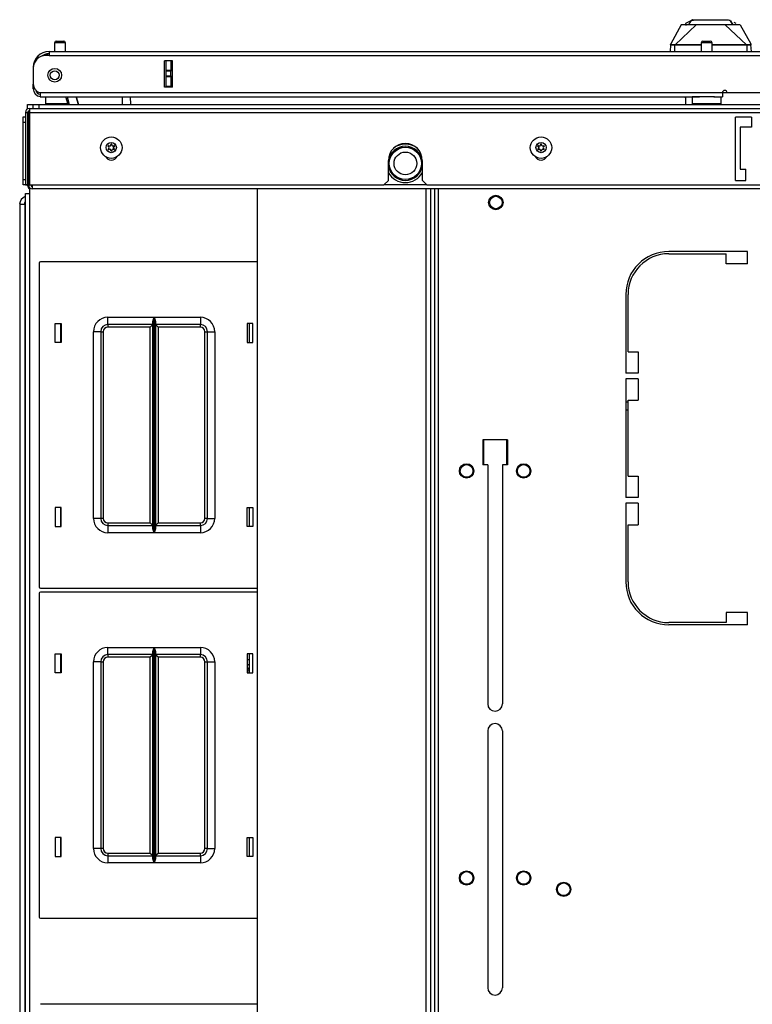
# Model space of a CAD drawing. Units: inches. Extents: x -251 to 39, y -63 to 179.
# Drawn here: x -157 to -144, y 162 to 179 of the extents above; entities that cross this region are included whole.
import ezdxf

# ---------------------------------------------------------------- set-up
doc = ezdxf.new("R2010")
doc.units = ezdxf.units.IN
doc.header["$MEASUREMENT"] = 0
doc.layers.add('TFR-TRI', color=7, linetype='CONTINUOUS')

msp = doc.modelspace()

# ---------------------------------------------------------------- linework, layer by layer
at = {"layer": 'TFR-TRI', "color": 3, "linetype": 'Continuous'}
for p, q in [((-145.585, 179.39), (-145.769, 179.059)), ((-145.325, 179.39), (-145.694, 179.044)), ((-145.564, 179.39), (-145.585, 179.39)), ((-145.499, 179.39), (-145.564, 179.39)), ((-145.419, 179.458), (-145.514, 179.413)), ((-145.514, 179.413), (-145.508, 179.38)), ((-145.457, 179.39), (-145.499, 179.39)), ((-145.408, 179.39), (-145.457, 179.39)), ((-145.455, 179.39), (-145.419, 179.458)), ((-145.452, 179.39), (-145.414, 179.46)), ((-145.414, 179.46), (-145.419, 179.458)), ((-145.414, 179.46), (-145.404, 179.465)), ((-145.325, 179.39), (-145.408, 179.39)), ((-145.405, 179.477), (-145.405, 179.464)), ((-145.404, 179.465), (-145.378, 179.477)), ((-145.398, 179.475), (-145.402, 179.467)), ((-145.39, 179.479), (-145.398, 179.475)), ((-145.381, 179.467), (-145.389, 179.467)), ((-145.37, 179.467), (-145.381, 179.467)), ((-145.378, 179.477), (-145.258, 179.477)), ((-145.233, 179.39), (-145.325, 179.39)), ((-145.258, 179.477), (-145.073, 179.477)), ((-145.164, 179.39), (-145.233, 179.39)), ((-145.073, 179.39), (-145.164, 179.39)), ((-145.073, 179.477), (-144.976, 179.477)), ((-145.027, 179.39), (-145.073, 179.39)), ((-144.981, 179.39), (-145.027, 179.39)), ((-144.913, 179.39), (-144.981, 179.39)), ((-144.976, 179.477), (-144.888, 179.477)), ((-144.821, 179.39), (-144.913, 179.39)), ((-144.888, 179.477), (-144.816, 179.477)), ((-144.778, 179.39), (-144.821, 179.39)), ((-144.821, 179.39), (-144.451, 179.044)), ((-144.816, 179.477), (-144.768, 179.477)), ((-144.738, 179.39), (-144.778, 179.39)), ((-144.768, 179.477), (-144.741, 179.464)), ((-144.741, 179.464), (-144.732, 179.46)), ((-144.74, 179.469), (-144.74, 179.477)), ((-144.646, 179.39), (-144.738, 179.39)), ((-144.732, 179.46), (-144.727, 179.458)), ((-144.732, 179.46), (-144.694, 179.39)), ((-144.727, 179.458), (-144.69, 179.39)), ((-144.631, 179.413), (-144.666, 179.43)), ((-144.582, 179.39), (-144.646, 179.39)), ((-144.561, 179.39), (-144.582, 179.39)), ((-144.561, 179.39), (-144.377, 179.059)), ((-145.772, 179.039), (-145.781, 178.926)), ((-145.772, 179.039), (-145.771, 179.049)), ((-145.771, 179.042), (-145.772, 179.039)), ((-145.768, 179.036), (-145.772, 179.039)), ((-145.771, 179.049), (-145.77, 179.054)), ((-145.77, 179.045), (-145.771, 179.042)), ((-145.768, 179.047), (-145.77, 179.045)), ((-145.768, 179.06), (-145.769, 179.059)), ((-145.767, 179.06), (-145.768, 179.06)), ((-145.765, 179.048), (-145.768, 179.047)), ((-145.763, 179.034), (-145.768, 179.036)), ((-145.766, 179.058), (-145.767, 179.06)), ((-145.765, 179.048), (-145.766, 179.058)), ((-145.764, 179.046), (-145.765, 179.048)), ((-145.76, 179.045), (-145.764, 179.046)), ((-145.753, 179.033), (-145.763, 179.034)), ((-145.746, 179.043), (-145.76, 179.045)), ((-145.742, 179.033), (-145.753, 179.033)), ((-145.727, 179.043), (-145.746, 179.043)), ((-145.73, 179.033), (-145.742, 179.033)), ((-145.717, 179.033), (-145.73, 179.033)), ((-145.703, 179.044), (-145.727, 179.043)), ((-145.703, 179.034), (-145.717, 179.033)), ((-145.694, 179.044), (-145.703, 179.044)), ((-145.703, 179.044), (-145.703, 179.042)), ((-145.703, 179.042), (-145.703, 179.04)), ((-145.703, 179.04), (-145.703, 179.037)), ((-145.703, 179.037), (-145.703, 179.034)), ((-145.703, 179.034), (-145.694, 179.034)), ((-145.703, 179.034), (-145.703, 178.926)), ((-145.623, 179.044), (-145.694, 179.044)), ((-145.694, 179.044), (-145.694, 179.042)), ((-145.694, 179.042), (-145.694, 179.04)), ((-145.694, 179.04), (-145.694, 179.037)), ((-145.694, 179.037), (-145.694, 179.034)), ((-145.565, 179.035), (-145.694, 179.034)), ((-145.52, 179.044), (-145.623, 179.044)), ((-145.348, 179.035), (-145.565, 179.035)), ((-145.405, 179.044), (-145.52, 179.044)), ((-145.245, 179.044), (-145.405, 179.044)), ((-145.238, 179.035), (-145.348, 179.035)), ((-145.238, 179.044), (-145.245, 179.044)), ((-144.822, 179.044), (-145.05, 179.044)), ((-144.806, 179.035), (-145.05, 179.035)), ((-144.65, 179.044), (-144.822, 179.044)), ((-144.583, 179.035), (-144.806, 179.035)), ((-144.527, 179.044), (-144.65, 179.044)), ((-144.451, 179.034), (-144.583, 179.035)), ((-144.451, 179.044), (-144.527, 179.044)), ((-144.442, 179.044), (-144.451, 179.044)), ((-144.451, 179.044), (-144.451, 179.042)), ((-144.451, 179.042), (-144.451, 179.04)), ((-144.451, 179.04), (-144.451, 179.037)), ((-144.451, 179.037), (-144.451, 179.034)), ((-144.443, 179.034), (-144.451, 179.034)), ((-144.442, 179.042), (-144.443, 179.04)), ((-144.443, 179.04), (-144.443, 179.037)), ((-144.443, 179.037), (-144.443, 179.034)), ((-144.427, 179.033), (-144.443, 179.034)), ((-144.443, 179.034), (-144.443, 178.926)), ((-144.419, 179.043), (-144.442, 179.044)), ((-144.442, 179.044), (-144.442, 179.042)), ((-144.413, 179.033), (-144.427, 179.033)), ((-144.399, 179.043), (-144.419, 179.043)), ((-144.4, 179.033), (-144.413, 179.033)), ((-144.39, 179.034), (-144.4, 179.033)), ((-144.386, 179.045), (-144.399, 179.043)), ((-144.381, 179.035), (-144.39, 179.034)), ((-144.382, 179.046), (-144.386, 179.045)), ((-144.381, 179.048), (-144.382, 179.046)), ((-144.38, 179.058), (-144.381, 179.048)), ((-144.381, 179.048), (-144.378, 179.047)), ((-144.377, 179.036), (-144.381, 179.035)), ((-144.379, 179.06), (-144.38, 179.058)), ((-144.378, 179.06), (-144.379, 179.06)), ((-144.377, 179.06), (-144.378, 179.06)), ((-144.378, 179.047), (-144.376, 179.045)), ((-144.377, 179.059), (-144.377, 179.06)), ((-144.374, 179.039), (-144.377, 179.036)), ((-144.376, 179.045), (-144.375, 179.042)), ((-144.375, 179.054), (-144.375, 179.051)), ((-144.375, 179.051), (-144.375, 179.047)), ((-144.375, 179.047), (-144.374, 179.039)), ((-144.375, 179.042), (-144.374, 179.039)), ((-144.364, 178.926), (-144.374, 179.039)), ((-145.535, 178.138), (-145.525, 178.131)), ((-145.525, 178.131), (-145.502, 178.126))]:
    msp.add_line(p, q, dxfattribs=at)
at = {"layer": 'TFR-TRI', "color": 5, "linetype": 'Continuous'}
for p, q in [((-156.493, 179.077), (-156.493, 178.926)), ((-156.465, 179.077), (-156.493, 179.077)), ((-156.399, 179.077), (-156.465, 179.077)), ((-156.463, 179.107), (-156.431, 179.107)), ((-156.431, 179.107), (-156.367, 179.107)), ((-156.332, 179.077), (-156.399, 179.077)), ((-156.367, 179.107), (-156.335, 179.107)), ((-156.305, 179.077), (-156.332, 179.077)), ((-156.305, 178.926), (-156.305, 179.077)), ((-145.238, 179.077), (-145.238, 178.926)), ((-145.21, 179.077), (-145.238, 179.077)), ((-145.144, 179.077), (-145.21, 179.077)), ((-145.208, 179.107), (-145.176, 179.107)), ((-145.176, 179.107), (-145.112, 179.107)), ((-145.077, 179.077), (-145.144, 179.077)), ((-145.112, 179.107), (-145.08, 179.107)), ((-145.05, 179.077), (-145.077, 179.077)), ((-145.05, 178.926), (-145.05, 179.077)), ((-156.649, 178.138), (-156.649, 178.022)), ((-145.394, 178.138), (-145.394, 178.022)), ((-145.36, 178.138), (-145.394, 178.138)), ((-145.269, 178.138), (-145.36, 178.138)), ((-145.144, 178.138), (-145.269, 178.138)), ((-145.072, 178.138), (-145.144, 178.138)), ((-145.007, 178.138), (-145.072, 178.138)), ((-144.894, 178.022), (-144.894, 178.138)), ((-156.649, 178.022), (-156.613, 178.022)), ((-156.613, 178.022), (-156.518, 178.022)), ((-156.518, 178.022), (-156.388, 178.022)), ((-156.388, 178.022), (-156.262, 178.022)), ((-145.394, 178.022), (-145.36, 178.022)), ((-145.36, 178.022), (-145.269, 178.022)), ((-145.269, 178.022), (-145.144, 178.022)), ((-145.144, 178.022), (-145.019, 178.022)), ((-145.019, 178.022), (-144.927, 178.022)), ((-144.927, 178.022), (-144.894, 178.022))]:
    msp.add_line(p, q, dxfattribs=at)
at = {"layer": 'TFR-TRI', "color": 72, "linetype": 'Continuous'}
for p, q in [((-156.589, 178.855), (-156.648, 178.855)), ((-156.589, 178.926), (-143.451, 178.926)), ((-156.589, 178.926), (-156.589, 178.905)), ((-156.589, 178.905), (-156.589, 178.855)), ((-156.589, 178.855), (-143.451, 178.855)), ((-156.864, 178.65), (-156.864, 178.65)), ((-156.864, 178.638), (-156.864, 178.362)), ((-154.581, 178.304), (-154.581, 178.76)), ((-154.438, 178.76), (-154.581, 178.76)), ((-154.438, 178.304), (-154.438, 178.76)), ((-156.864, 178.355), (-156.864, 178.355)), ((-156.864, 178.299), (-156.864, 178.355)), ((-156.864, 178.276), (-156.864, 178.299)), ((-154.438, 178.304), (-154.581, 178.304)), ((-156.839, 178.276), (-156.864, 178.276)), ((-156.746, 178.209), (-144.868, 178.209)), ((-156.746, 178.209), (-156.746, 178.159)), ((-156.746, 178.159), (-156.746, 178.138)), ((-156.746, 178.138), (-145.269, 178.138)), ((-145.019, 178.138), (-144.868, 178.138)), ((-144.868, 178.209), (-144.868, 178.159)), ((-144.868, 178.159), (-144.868, 178.138)), ((-144.789, 178.209), (-143.608, 178.209))]:
    msp.add_line(p, q, dxfattribs=at)
at = {"layer": 'TFR-TRI', "color": 151, "linetype": 'Continuous'}
for p, q in [((-154.581, 178.304), (-154.581, 178.76)), ((-154.549, 178.601), (-154.549, 178.76)), ((-154.47, 178.76), (-154.47, 178.601)), ((-154.549, 178.595), (-154.549, 178.601)), ((-154.549, 178.601), (-154.47, 178.601)), ((-154.549, 178.581), (-154.549, 178.595)), ((-154.549, 178.502), (-154.549, 178.581)), ((-154.47, 178.581), (-154.549, 178.581)), ((-154.549, 178.489), (-154.549, 178.502)), ((-154.549, 178.502), (-154.47, 178.502)), ((-154.549, 178.483), (-154.549, 178.489)), ((-154.549, 178.323), (-154.549, 178.483)), ((-154.47, 178.483), (-154.549, 178.483)), ((-154.47, 178.601), (-154.47, 178.595)), ((-154.47, 178.595), (-154.47, 178.581)), ((-154.47, 178.502), (-154.47, 178.581)), ((-154.47, 178.502), (-154.47, 178.489)), ((-154.47, 178.489), (-154.47, 178.483)), ((-154.47, 178.483), (-154.47, 178.323)), ((-154.549, 178.323), (-154.47, 178.323)), ((-154.549, 178.313), (-154.549, 178.323)), ((-154.549, 178.304), (-154.549, 178.313)), ((-154.47, 178.323), (-154.47, 178.313)), ((-154.47, 178.313), (-154.47, 178.304)), ((-157.1, 176.266), (-157.1, 138.632)), ((-157.1, 176.266), (-157.076, 176.266)), ((-157.076, 176.266), (-157.013, 176.266))]:
    msp.add_line(p, q, dxfattribs=at)
at = {"layer": 'TFR-TRI', "color": 63, "linetype": 'Continuous'}
for p, q in [((-156.258, 178), (-156.295, 178.138)), ((-156.275, 178.138), (-156.238, 178)), ((-156.115, 178.138), (-156.078, 178)), ((-156.078, 178), (-156.115, 178.138)), ((-155.31, 178), (-155.313, 178.138)), ((-155.175, 178.138), (-155.173, 178))]:
    msp.add_line(p, q, dxfattribs=at)
at = {"layer": 'TFR-TRI', "color": 140, "linetype": 'Continuous'}
for p, q in [((-145.51, 178.138), (-145.51, 178)), ((-144.868, 178.213), (-144.79, 178.213))]:
    msp.add_line(p, q, dxfattribs=at)
at = {"layer": 'TFR-TRI', "color": 21, "linetype": 'Continuous'}
for p, q in [((-156.963, 178), (-156.935, 178)), ((-156.963, 177.926), (-156.963, 178)), ((-156.935, 178), (-156.868, 178)), ((-156.945, 177.882), (-156.956, 177.882)), ((-156.931, 177.882), (-156.945, 177.882))]:
    msp.add_line(p, q, dxfattribs=at)
at = {"layer": 'TFR-TRI', "color": 215, "linetype": 'Continuous'}
for p, q in [((-156.868, 178), (-156.839, 178)), ((-156.868, 177.934), (-156.868, 178)), ((-156.839, 178), (-156.77, 178)), ((-156.77, 178), (-129.833, 178)), ((-156.77, 178), (-156.77, 177.934)), ((-156.761, 175.242), (-156.761, 169.602)), ((-152.968, 175.262), (-156.741, 175.262)), ((-156.481, 173.857), (-156.481, 174.187)), ((-156.481, 174.187), (-156.381, 174.187)), ((-156.381, 174.187), (-156.381, 173.857)), ((-155.566, 174.297), (-154.762, 174.297)), ((-155.566, 174.208), (-155.566, 174.297)), ((-155.566, 174.172), (-155.566, 174.208)), ((-154.783, 174.172), (-155.566, 174.172)), ((-155.566, 174.172), (-155.566, 174.159)), ((-154.783, 174.172), (-154.796, 174.159)), ((-154.783, 174.226), (-154.78, 174.245)), ((-154.783, 170.617), (-154.783, 174.226)), ((-154.78, 174.245), (-154.768, 174.28)), ((-154.768, 174.28), (-154.762, 174.296)), ((-154.762, 174.297), (-154.762, 170.547)), ((-154.762, 174.296), (-154.762, 174.297)), ((-154.76, 170.547), (-154.76, 174.297)), ((-154.76, 174.297), (-153.956, 174.297)), ((-154.76, 174.297), (-154.76, 174.296)), ((-154.76, 174.296), (-154.753, 174.28)), ((-154.753, 174.28), (-154.741, 174.245)), ((-154.741, 174.245), (-154.738, 174.226)), ((-154.738, 174.226), (-154.738, 170.617)), ((-153.956, 174.172), (-154.738, 174.172)), ((-154.725, 174.159), (-154.738, 174.172)), ((-153.956, 174.297), (-153.956, 174.208)), ((-153.956, 174.208), (-153.956, 174.172)), ((-153.956, 174.159), (-153.956, 174.172)), ((-153.141, 174.187), (-153.141, 173.857)), ((-153.041, 174.187), (-153.141, 174.187)), ((-153.041, 173.857), (-153.041, 174.187)), ((-155.816, 170.797), (-155.816, 174.047)), ((-155.727, 174.047), (-155.816, 174.047)), ((-155.691, 174.047), (-155.727, 174.047)), ((-155.691, 174.047), (-155.691, 170.797)), ((-155.691, 174.047), (-155.678, 174.047)), ((-155.678, 174.047), (-155.646, 174.047)), ((-155.646, 174.047), (-155.646, 170.797)), ((-155.566, 174.159), (-155.566, 174.127)), ((-154.828, 174.127), (-155.566, 174.127)), ((-154.796, 174.159), (-154.828, 174.127)), ((-154.828, 170.717), (-154.828, 174.127)), ((-154.693, 174.127), (-154.725, 174.159)), ((-153.956, 174.127), (-154.693, 174.127)), ((-154.693, 174.127), (-154.693, 170.717)), ((-153.956, 174.127), (-153.956, 174.159)), ((-153.876, 170.797), (-153.876, 174.047)), ((-153.876, 174.047), (-153.844, 174.047)), ((-153.844, 174.047), (-153.831, 174.047)), ((-153.831, 170.797), (-153.831, 174.047)), ((-153.831, 174.047), (-153.794, 174.047)), ((-153.794, 174.047), (-153.706, 174.047)), ((-153.706, 174.047), (-153.706, 170.797)), ((-156.381, 173.857), (-156.481, 173.857)), ((-153.141, 173.857), (-153.041, 173.857)), ((-149.022, 171.73), (-149.022, 172.164)), ((-148.629, 172.164), (-148.629, 171.73)), ((-156.381, 170.987), (-156.481, 170.987)), ((-156.481, 170.987), (-156.481, 170.657)), ((-156.381, 170.657), (-156.381, 170.987)), ((-153.141, 170.987), (-153.041, 170.987)), ((-153.141, 170.657), (-153.141, 170.987)), ((-153.041, 170.987), (-153.041, 170.657)), ((-155.727, 170.797), (-155.816, 170.797)), ((-155.691, 170.797), (-155.727, 170.797)), ((-155.678, 170.797), (-155.691, 170.797)), ((-155.646, 170.797), (-155.678, 170.797)), ((-153.844, 170.797), (-153.876, 170.797)), ((-153.831, 170.797), (-153.844, 170.797)), ((-153.831, 170.797), (-153.794, 170.797)), ((-153.794, 170.797), (-153.706, 170.797)), ((-156.481, 170.657), (-156.381, 170.657)), ((-155.566, 170.717), (-154.828, 170.717)), ((-155.566, 170.717), (-155.566, 170.685)), ((-155.566, 170.685), (-155.566, 170.672)), ((-155.566, 170.672), (-154.783, 170.672)), ((-155.566, 170.672), (-155.566, 170.635)), ((-155.566, 170.635), (-155.566, 170.547)), ((-154.828, 170.717), (-154.796, 170.685)), ((-154.796, 170.685), (-154.783, 170.672)), ((-154.78, 170.598), (-154.783, 170.617)), ((-154.768, 170.563), (-154.78, 170.598)), ((-154.741, 170.598), (-154.753, 170.563)), ((-154.738, 170.617), (-154.741, 170.598)), ((-154.738, 170.672), (-154.725, 170.685)), ((-154.738, 170.672), (-153.956, 170.672)), ((-154.725, 170.685), (-154.693, 170.717)), ((-154.693, 170.717), (-153.956, 170.717)), ((-153.956, 170.685), (-153.956, 170.717)), ((-153.956, 170.672), (-153.956, 170.685)), ((-153.956, 170.672), (-153.956, 170.635)), ((-153.956, 170.635), (-153.956, 170.547)), ((-153.041, 170.657), (-153.141, 170.657)), ((-154.762, 170.547), (-155.566, 170.547)), ((-154.762, 170.547), (-154.768, 170.563)), ((-154.762, 170.547), (-154.762, 170.547)), ((-154.753, 170.563), (-154.76, 170.547)), ((-153.956, 170.547), (-154.76, 170.547)), ((-154.76, 170.547), (-154.76, 170.547)), ((-156.741, 169.582), (-152.968, 169.582)), ((-156.761, 169.494), (-156.761, 163.854)), ((-152.968, 169.514), (-156.741, 169.514)), ((-155.566, 168.549), (-154.762, 168.549)), ((-155.566, 168.46), (-155.566, 168.549)), ((-154.78, 168.497), (-154.768, 168.532)), ((-154.768, 168.532), (-154.762, 168.548)), ((-154.762, 168.549), (-154.762, 164.799)), ((-154.762, 168.548), (-154.762, 168.549)), ((-154.76, 164.799), (-154.76, 168.549)), ((-154.76, 168.549), (-153.956, 168.549)), ((-154.76, 168.549), (-154.76, 168.548)), ((-154.76, 168.548), (-154.753, 168.532)), ((-154.753, 168.532), (-154.741, 168.497)), ((-153.956, 168.549), (-153.956, 168.46)), ((-156.481, 168.109), (-156.481, 168.439)), ((-156.481, 168.439), (-156.381, 168.439)), ((-156.381, 168.439), (-156.381, 168.109)), ((-155.566, 168.424), (-155.566, 168.46)), ((-154.783, 168.424), (-155.566, 168.424)), ((-155.566, 168.424), (-155.566, 168.411)), ((-155.566, 168.411), (-155.566, 168.379)), ((-154.828, 168.379), (-155.566, 168.379)), ((-154.796, 168.411), (-154.828, 168.379)), ((-154.828, 164.969), (-154.828, 168.379)), ((-154.783, 168.424), (-154.796, 168.411)), ((-154.783, 168.478), (-154.78, 168.497)), ((-154.783, 164.869), (-154.783, 168.478)), ((-154.741, 168.497), (-154.738, 168.478)), ((-154.738, 168.478), (-154.738, 164.869)), ((-153.956, 168.424), (-154.738, 168.424)), ((-154.725, 168.411), (-154.738, 168.424)), ((-154.693, 168.379), (-154.725, 168.411)), ((-153.956, 168.379), (-154.693, 168.379)), ((-154.693, 168.379), (-154.693, 164.969)), ((-153.956, 168.46), (-153.956, 168.424)), ((-153.956, 168.411), (-153.956, 168.424)), ((-153.956, 168.379), (-153.956, 168.411)), ((-153.141, 168.439), (-153.141, 168.109)), ((-153.041, 168.439), (-153.141, 168.439)), ((-153.041, 168.109), (-153.041, 168.439)), ((-155.816, 165.049), (-155.816, 168.299)), ((-155.727, 168.299), (-155.816, 168.299)), ((-155.691, 168.299), (-155.727, 168.299)), ((-155.691, 168.299), (-155.691, 165.049)), ((-155.691, 168.299), (-155.678, 168.299)), ((-155.678, 168.299), (-155.646, 168.299)), ((-155.646, 168.299), (-155.646, 165.049)), ((-153.876, 165.049), (-153.876, 168.299)), ((-153.876, 168.299), (-153.844, 168.299)), ((-153.844, 168.299), (-153.831, 168.299)), ((-153.831, 165.049), (-153.831, 168.299)), ((-153.831, 168.299), (-153.794, 168.299)), ((-153.794, 168.299), (-153.706, 168.299)), ((-153.706, 168.299), (-153.706, 165.049)), ((-156.381, 168.109), (-156.481, 168.109)), ((-153.141, 168.109), (-153.041, 168.109)), ((-156.381, 165.239), (-156.481, 165.239)), ((-156.481, 165.239), (-156.481, 164.909)), ((-156.381, 164.909), (-156.381, 165.239)), ((-153.141, 165.239), (-153.041, 165.239)), ((-153.141, 164.909), (-153.141, 165.239)), ((-153.041, 165.239), (-153.041, 164.909)), ((-155.727, 165.049), (-155.816, 165.049)), ((-155.691, 165.049), (-155.727, 165.049)), ((-155.678, 165.049), (-155.691, 165.049)), ((-155.646, 165.049), (-155.678, 165.049)), ((-155.566, 164.969), (-154.828, 164.969)), ((-155.566, 164.969), (-155.566, 164.937)), ((-155.566, 164.937), (-155.566, 164.924)), ((-155.566, 164.924), (-154.783, 164.924)), ((-155.566, 164.924), (-155.566, 164.887)), ((-154.828, 164.969), (-154.796, 164.937)), ((-154.796, 164.937), (-154.783, 164.924)), ((-154.738, 164.924), (-154.725, 164.937)), ((-154.738, 164.924), (-153.956, 164.924)), ((-154.725, 164.937), (-154.693, 164.969)), ((-154.693, 164.969), (-153.956, 164.969)), ((-153.956, 164.937), (-153.956, 164.969)), ((-153.956, 164.924), (-153.956, 164.937)), ((-153.956, 164.924), (-153.956, 164.887)), ((-153.844, 165.049), (-153.876, 165.049)), ((-153.831, 165.049), (-153.844, 165.049)), ((-153.831, 165.049), (-153.794, 165.049)), ((-153.794, 165.049), (-153.706, 165.049)), ((-156.481, 164.909), (-156.381, 164.909)), ((-155.566, 164.887), (-155.566, 164.799)), ((-154.762, 164.799), (-155.566, 164.799)), ((-154.78, 164.85), (-154.783, 164.869)), ((-154.768, 164.815), (-154.78, 164.85)), ((-154.762, 164.799), (-154.768, 164.815)), ((-154.762, 164.799), (-154.762, 164.799)), ((-154.753, 164.815), (-154.76, 164.799)), ((-153.956, 164.799), (-154.76, 164.799)), ((-154.76, 164.799), (-154.76, 164.799)), ((-154.741, 164.85), (-154.753, 164.815)), ((-154.738, 164.869), (-154.741, 164.85)), ((-153.956, 164.887), (-153.956, 164.799)), ((-153.041, 164.909), (-153.141, 164.909)), ((-156.741, 163.834), (-152.968, 163.834)), ((-152.968, 162.337), (-156.741, 162.337))]:
    msp.add_line(p, q, dxfattribs=at)
at = {"layer": 'TFR-TRI', "color": 124, "linetype": 'Continuous'}
for p, q in [((-157.041, 177.759), (-157.041, 177.788)), ((-157.041, 177.788), (-157.002, 177.788)), ((-157.041, 177.689), (-157.041, 177.759)), ((-157.041, 176.699), (-157.041, 177.689)), ((-157.002, 177.689), (-157.041, 177.689)), ((-157.041, 176.629), (-157.041, 176.699)), ((-157.041, 176.699), (-157.002, 176.699)), ((-157.041, 176.601), (-157.041, 176.629)), ((-156.963, 176.601), (-157.041, 176.601))]:
    msp.add_line(p, q, dxfattribs=at)
at = {"layer": 'TFR-TRI', "color": 46, "linetype": 'Continuous'}
for p, q in [((-157.002, 177.863), (-157.002, 176.603)), ((-157.002, 177.863), (-156.963, 177.863)), ((-156.963, 177.863), (-156.963, 176.603)), ((-156.931, 177.934), (-129.671, 177.934)), ((-156.931, 177.934), (-156.931, 177.913)), ((-156.931, 177.913), (-156.931, 177.863)), ((-156.931, 177.863), (-129.671, 177.863)), ((-156.931, 177.863), (-156.931, 176.603)), ((-144.364, 177.784), (-144.64, 177.784)), ((-144.64, 176.682), (-144.64, 177.784)), ((-144.364, 177.784), (-144.364, 177.607)), ((-144.364, 177.607), (-144.561, 177.607)), ((-144.561, 177.607), (-144.561, 176.878)), ((-150.683, 176.682), (-150.683, 177.028)), ((-150.092, 176.682), (-150.092, 177.028)), ((-144.561, 176.878), (-144.463, 176.878)), ((-144.463, 176.682), (-144.463, 176.878)), ((-157.002, 176.603), (-156.963, 176.603)), ((-156.931, 176.603), (-150.762, 176.603)), ((-150.762, 176.603), (-150.683, 176.682)), ((-150.092, 176.682), (-150.014, 176.603)), ((-150.014, 176.603), (-136.589, 176.603)), ((-144.64, 176.682), (-144.463, 176.682))]:
    msp.add_line(p, q, dxfattribs=at)
at = {"layer": 'TFR-TRI', "color": 173, "linetype": 'Continuous'}
for p, q in [((-156.963, 177.788), (-156.948, 177.788)), ((-156.963, 176.6), (-156.963, 176.603)), ((-156.963, 176.6), (-156.948, 176.6))]:
    msp.add_line(p, q, dxfattribs=at)
at = {"layer": 'TFR-TRI', "color": 44, "linetype": 'Continuous'}
for p, q in [((-156.931, 177.855), (-156.948, 177.855)), ((-156.948, 177.834), (-156.948, 177.855)), ((-156.948, 177.784), (-156.948, 177.834)), ((-156.931, 177.784), (-156.948, 177.784)), ((-156.948, 176.603), (-156.948, 177.784)), ((-156.948, 176.603), (-156.931, 176.603)), ((-156.877, 176.553), (-156.877, 176.603)), ((-150.013, 176.603), (-150.761, 176.603)), ((-156.877, 176.532), (-156.877, 176.553)), ((-129.726, 176.532), (-156.877, 176.532))]:
    msp.add_line(p, q, dxfattribs=at)
at = {"layer": 'TFR-TRI', "color": 83, "linetype": 'Continuous'}
for p, q in [((-157.002, 176.453), (-156.981, 176.453)), ((-157.002, 138.445), (-157.002, 176.453)), ((-156.981, 176.453), (-156.931, 176.453)), ((-156.931, 176.557), (-156.931, 176.453)), ((-156.931, 176.453), (-156.931, 138.445)), ((-149.881, 176.532), (-149.881, 138.367)), ((-149.81, 138.367), (-149.81, 176.532)), ((-144.433, 175.443), (-145.803, 175.443)), ((-145.803, 175.404), (-144.807, 175.404)), ((-144.807, 175.227), (-144.807, 175.404)), ((-144.433, 175.227), (-144.433, 175.443)), ((-144.433, 175.227), (-144.807, 175.227)), ((-146.551, 174.695), (-146.551, 173.325)), ((-146.512, 173.699), (-146.512, 174.695)), ((-146.512, 173.699), (-146.335, 173.699)), ((-146.335, 173.699), (-146.335, 173.325)), ((-146.335, 173.325), (-146.551, 173.325)), ((-146.335, 173.227), (-146.551, 173.227)), ((-146.551, 173.227), (-146.551, 171.16)), ((-146.335, 173.227), (-146.335, 172.853)), ((-146.512, 172.853), (-146.335, 172.853)), ((-146.512, 171.534), (-146.512, 172.853)), ((-149.042, 172.164), (-149.042, 171.731)), ((-148.609, 172.164), (-149.042, 172.164)), ((-148.609, 172.164), (-148.609, 171.731)), ((-148.953, 171.731), (-149.042, 171.731)), ((-148.953, 171.731), (-148.953, 167.567)), ((-148.609, 171.731), (-148.698, 171.731)), ((-148.698, 171.731), (-148.698, 167.567)), ((-146.512, 171.534), (-146.335, 171.534)), ((-146.335, 171.534), (-146.335, 171.16)), ((-146.335, 171.16), (-146.551, 171.16)), ((-146.335, 171.062), (-146.551, 171.062)), ((-146.551, 171.062), (-146.551, 169.691)), ((-146.335, 171.062), (-146.335, 170.687)), ((-146.512, 170.687), (-146.335, 170.687)), ((-146.512, 169.691), (-146.512, 170.687)), ((-144.433, 169.16), (-144.807, 169.16)), ((-144.807, 169.16), (-144.807, 168.983)), ((-144.433, 168.943), (-144.433, 169.16)), ((-144.807, 168.983), (-145.803, 168.983)), ((-144.433, 168.943), (-145.803, 168.943)), ((-148.953, 167.095), (-148.953, 162.626)), ((-148.698, 167.095), (-148.698, 162.626))]:
    msp.add_line(p, q, dxfattribs=at)
at = {"layer": 'TFR-TRI', "color": 52, "linetype": 'Continuous'}
for p, q in [((-152.968, 176.532), (-152.968, 138.367)), ((-152.966, 176.532), (-152.966, 138.367)), ((-150.03, 176.532), (-150.03, 138.367)), ((-149.952, 176.532), (-149.952, 138.367)), ((-149.881, 176.532), (-149.881, 138.367))]:
    msp.add_line(p, q, dxfattribs=at)
at = {"layer": 'TFR-TRI', "color": 11, "linetype": 'Continuous'}
for p, q in [((-157.013, 176.277), (-157.013, 155.399)), ((-157.013, 176.277), (-157.01, 176.277)), ((-157.01, 176.277), (-157.002, 176.277))]:
    msp.add_line(p, q, dxfattribs=at)
at = {"layer": 'TFR-TRI', "color": 12, "linetype": 'Continuous'}
for p, q in [((-156.391, 174.187), (-156.391, 173.857)), ((-153.101, 173.857), (-153.101, 174.187)), ((-156.391, 170.987), (-156.391, 170.657)), ((-153.101, 170.657), (-153.101, 170.987)), ((-156.391, 168.439), (-156.391, 168.109)), ((-153.101, 168.109), (-153.101, 168.439)), ((-156.391, 165.239), (-156.391, 164.909)), ((-153.101, 164.909), (-153.101, 165.239))]:
    msp.add_line(p, q, dxfattribs=at)
at = {"layer": 'TFR-TRI', "color": 132, "linetype": 'Continuous'}
for p, q in [((-146.551, 172.823), (-146.512, 172.823)), ((-146.551, 172.686), (-146.512, 172.686))]:
    msp.add_line(p, q, dxfattribs=at)
at = {"layer": 'TFR-TRI', "color": 235, "linetype": 'Continuous'}
for p, q in [((-153.136, 168.172), (-153.137, 168.167)), ((-153.137, 168.167), (-153.136, 168.162)), ((-153.133, 168.176), (-153.136, 168.172)), ((-153.133, 168.176), (-153.101, 168.208)), ((-153.136, 168.162), (-153.133, 168.155)), ((-153.101, 168.155), (-153.133, 168.155)), ((-153.133, 168.155), (-153.133, 168.109))]:
    msp.add_line(p, q, dxfattribs=at)
at = {"layer": 'TFR-TRI', "color": 72, "linetype": 'Continuous'}
msp.add_circle((-156.49, 178.512), 0.118, dxfattribs=at)
at = {"layer": 'TFR-TRI', "color": 153, "linetype": 'Continuous'}
msp.add_circle((-156.49, 178.512), 0.0787, dxfattribs=at)
at = {"layer": 'TFR-TRI', "color": 3, "linetype": 'Continuous'}
for centre, radius in [((-155.506, 177.252), 0.187), ((-148.026, 177.252), 0.187), ((-155.506, 177.252), 0.0886), ((-150.388, 176.977), 0.28), ((-150.388, 176.977), 0.28), ((-148.026, 177.252), 0.0886), ((-150.388, 176.977), 0.197), ((-150.388, 176.977), 0.197), ((-148.813, 176.296), 0.11), ((-149.322, 171.623), 0.11), ((-148.329, 171.623), 0.11), ((-149.322, 164.536), 0.11), ((-148.329, 164.536), 0.11), ((-147.632, 164.339), 0.11)]:
    msp.add_circle(centre, radius, dxfattribs=at)
at = {"layer": 'TFR-TRI', "color": 83, "linetype": 'Continuous'}
for centre in [(-148.813, 176.296), (-149.322, 171.623), (-148.329, 171.623), (-149.322, 164.536), (-148.329, 164.536), (-147.632, 164.339)]:
    msp.add_circle(centre, 0.125, dxfattribs=at)
at = {"layer": 'TFR-TRI', "color": 5, "linetype": 'Continuous'}
for centre, radius, start, end in [((-156.463, 179.077), 0.03, 90, 180), ((-156.335, 179.077), 0.03, 0, 90), ((-145.208, 179.077), 0.03, 90, 180), ((-145.08, 179.077), 0.03, 0, 90), ((-156.609, 178.022), 0.04, 180, 212.5069), ((-145.354, 178.022), 0.04, 180, 212.5069), ((-144.934, 178.022), 0.04, 327.4931, 0)]:
    msp.add_arc(centre, radius, start, end, dxfattribs=at)
at = {"layer": 'TFR-TRI', "color": 72, "linetype": 'Continuous'}
for centre, radius, start, end in [((-156.589, 178.65), 0.276, 90, 180), ((-156.648, 178.638), 0.217, 90, 180), ((-156.589, 178.65), 0.236, 90, 127.4597), ((-156.707, 178.362), 0.157, 180, 255.5225), ((-156.726, 178.276), 0.138, 180, 261.7861), ((-156.726, 178.276), 0.0984, 192.42, 258.4617), ((-144.829, 178.209), 0.0394, 0, 180)]:
    msp.add_arc(centre, radius, start, end, dxfattribs=at)
at = {"layer": 'TFR-TRI', "color": 151, "linetype": 'Continuous'}
for centre, radius, start, end in [((-156.549, 178.611), 0.276, 98.2139, 118.8914), ((-156.963, 176.266), 0.138, 106.5923, 180), ((-156.963, 176.266), 0.0591, 135.7369, 180)]:
    msp.add_arc(centre, radius, start, end, dxfattribs=at)
at = {"layer": 'TFR-TRI', "color": 46, "linetype": 'Continuous'}
for centre, radius, start, end in [((-156.931, 177.863), 0.0709, 90, 180), ((-156.931, 177.863), 0.0315, 90, 180), ((-150.388, 177.028), 0.295, 0, 180), ((-155.506, 177.154), 0.118, 209.1769, 330.8231), ((-148.026, 177.154), 0.118, 209.1769, 330.8231)]:
    msp.add_arc(centre, radius, start, end, dxfattribs=at)
at = {"layer": 'TFR-TRI', "color": 173, "linetype": 'Continuous'}
for centre, start, end in [((-156.868, 177.788), 147.3159, 180), ((-156.868, 177.788), 131.8106, 134.9016), ((-156.868, 176.6), 180, 228.1894)]:
    msp.add_arc(centre, 0.0945, start, end, dxfattribs=at)
at = {"layer": 'TFR-TRI', "color": 3, "linetype": 'Continuous'}
for centre, radius, start, end in [((-155.558, 177.283), 0.00394, 79.8062, 220.3358), ((-155.781, 177.094), 0.288, 33.462, 40.3358), ((-155.784, 177.413), 0.292, 319.7674, 326.5821), ((-155.506, 177.574), 0.292, 259.8062, 266.0797), ((-155.526, 177.287), 0.00394, 266.0797, 333.8911), ((-155.784, 177.413), 0.292, 333.8911, 340.1644), ((-155.506, 177.313), 0.00394, 19.6347, 160.1644), ((-155.231, 177.411), 0.288, 199.6347, 205.9824), ((-155.486, 177.287), 0.00394, 205.9824, 273.9072), ((-155.506, 177.574), 0.292, 273.9072, 280.2031), ((-155.228, 177.092), 0.292, 139.7913, 146.6137), ((-155.231, 177.411), 0.288, 213.4275, 220.3059), ((-155.453, 177.283), 0.00394, 319.7913, 100.2031), ((-150.388, 176.977), 0.297, 6.9131, 173.0813), ((-150.388, 176.977), 0.297, 6.9131, 173.0813), ((-148.078, 177.283), 0.00394, 79.8062, 220.3358), ((-148.301, 177.094), 0.288, 33.462, 40.3358), ((-148.304, 177.413), 0.292, 319.7674, 326.5821), ((-148.026, 177.574), 0.292, 259.8062, 266.0797), ((-148.045, 177.287), 0.00394, 266.0797, 333.8911), ((-148.304, 177.413), 0.292, 333.8911, 340.1644), ((-148.026, 177.313), 0.00394, 19.6347, 160.1644), ((-147.751, 177.411), 0.288, 199.6347, 205.9824), ((-148.006, 177.287), 0.00394, 205.9824, 273.9072), ((-148.026, 177.574), 0.292, 273.9072, 280.2031), ((-147.747, 177.092), 0.292, 139.7913, 146.6137), ((-147.751, 177.411), 0.288, 213.4275, 220.3059), ((-147.973, 177.283), 0.00394, 319.7913, 100.2031), ((-155.558, 177.222), 0.00394, 139.7674, 280.1792), ((-155.506, 176.931), 0.292, 93.8753, 100.1792), ((-155.525, 177.218), 0.00394, 26.0175, 93.8753), ((-155.781, 177.094), 0.288, 19.6646, 26.0175), ((-155.506, 177.192), 0.00394, 199.6646, 340.199), ((-155.228, 177.092), 0.292, 153.9272, 160.199), ((-155.486, 177.218), 0.00394, 86.0437, 153.9272), ((-155.506, 176.931), 0.292, 79.7716, 86.0437), ((-155.454, 177.222), 0.00394, 259.7716, 40.3059), ((-148.078, 177.222), 0.00394, 139.7674, 280.1792), ((-148.026, 176.931), 0.292, 93.8753, 100.1792), ((-148.045, 177.218), 0.00394, 26.0175, 93.8753), ((-148.301, 177.094), 0.288, 19.6646, 26.0175), ((-148.026, 177.192), 0.00394, 199.6646, 340.199), ((-147.747, 177.092), 0.292, 153.9272, 160.199), ((-148.006, 177.218), 0.00394, 86.0437, 153.9272), ((-148.026, 176.931), 0.292, 79.7716, 86.0437), ((-147.973, 177.222), 0.00394, 259.7716, 40.3059), ((-150.388, 176.977), 0.297, 186.9187, 353.0869), ((-150.388, 176.977), 0.297, 186.9187, 353.0869)]:
    msp.add_arc(centre, radius, start, end, dxfattribs=at)
at = {"layer": 'TFR-TRI', "color": 44, "linetype": 'Continuous'}
for centre, radius, start, end in [((-150.388, 176.977), 0.335, 53.1731, 126.8213), ((-150.388, 176.977), 0.335, 208.0744, 331.9312), ((-156.877, 176.603), 0.0709, 180, 270), ((-156.877, 176.603), 0.0315, 180, 270)]:
    msp.add_arc(centre, radius, start, end, dxfattribs=at)
at = {"layer": 'TFR-TRI', "color": 11, "linetype": 'Continuous'}
msp.add_arc((-156.95, 176.277), 0.063, 146.1881, 180, dxfattribs=at)
at = {"layer": 'TFR-TRI', "color": 83, "linetype": 'Continuous'}
for centre, radius, start, end in [((-145.803, 174.695), 0.748, 90, 180), ((-145.803, 174.695), 0.709, 90, 180), ((-145.803, 169.691), 0.748, 180, 270), ((-145.803, 169.691), 0.709, 180, 270), ((-148.826, 167.567), 0.128, 180, 0), ((-148.826, 167.095), 0.128, 0, 180), ((-148.826, 162.626), 0.128, 180, 0)]:
    msp.add_arc(centre, radius, start, end, dxfattribs=at)
at = {"layer": 'TFR-TRI', "color": 215, "linetype": 'Continuous'}
for centre, radius, start, end in [((-156.741, 175.242), 0.02, 90, 180), ((-155.566, 174.047), 0.25, 90, 180), ((-155.566, 174.047), 0.125, 90, 180), ((-153.956, 174.047), 0.25, 0, 90), ((-153.956, 174.047), 0.125, 0, 90), ((-155.566, 174.047), 0.08, 90, 180), ((-153.956, 174.047), 0.08, 0, 90), ((-155.566, 170.797), 0.25, 180, 270), ((-155.566, 170.797), 0.125, 180, 270), ((-155.566, 170.797), 0.08, 180, 270), ((-153.956, 170.797), 0.25, 270, 0), ((-153.956, 170.797), 0.08, 270, 0), ((-153.956, 170.797), 0.125, 270, 0), ((-156.741, 169.602), 0.02, 180, 270), ((-156.741, 169.494), 0.02, 90, 180), ((-155.566, 168.299), 0.25, 90, 180), ((-153.956, 168.299), 0.25, 0, 90), ((-155.566, 168.299), 0.125, 90, 180), ((-155.566, 168.299), 0.08, 90, 180), ((-153.956, 168.299), 0.125, 0, 90), ((-153.956, 168.299), 0.08, 0, 90), ((-155.566, 165.049), 0.25, 180, 270), ((-155.566, 165.049), 0.125, 180, 270), ((-155.566, 165.049), 0.08, 180, 270), ((-153.956, 165.049), 0.25, 270, 0), ((-153.956, 165.049), 0.08, 270, 0), ((-153.956, 165.049), 0.125, 270, 0), ((-156.741, 163.854), 0.02, 180, 270)]:
    msp.add_arc(centre, radius, start, end, dxfattribs=at)
at = {"layer": 'TFR-TRI', "color": 253, "linetype": 'Continuous'}
for radius, start, end in [(0.138, 96.4392, 113.445), (0.0591, 105.1692, 158.1764)]:
    msp.add_arc((-153.086, 168.201), radius, start, end, dxfattribs=at)

doc.saveas('drawing.dxf')
